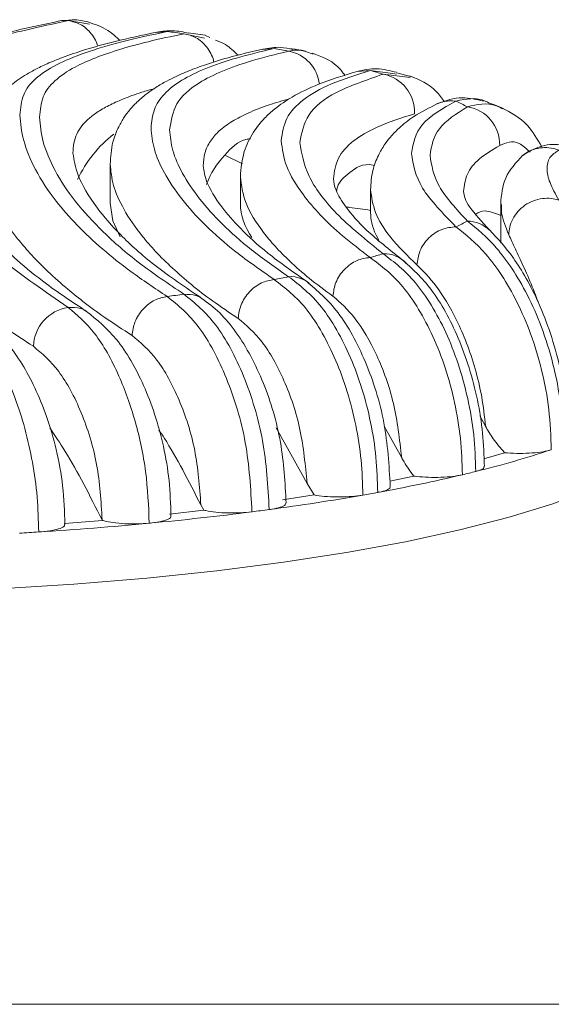
# Model space of a CAD drawing. Units: millimetres. Extents: x -698 to 1623, y -536 to 1774.
# Drawn here: x 660 to 688, y 14 to 67 of the extents above; entities that cross this region are included whole.
import ezdxf

# ---------------------------------------------------------------- set-up
doc = ezdxf.new("R2010")
doc.units = ezdxf.units.MM

msp = doc.modelspace()

# ---------------------------------------------------------------- linework, layer by layer
at = {"color": 8, "linetype": 'Continuous', "lineweight": 15}
for p, q in [((663.308, 66.6), (662.161, 66.792)), ((666.932, 66.151), (667.491, 66.205)), ((669.501, 65.85), (668.385, 66.085)), ((672.636, 65.245), (673.242, 65.294)), ((673.242, 65.294), (674.11, 65.129)), ((677.7, 64.061), (678.401, 64.108)), ((678.401, 64.108), (679.617, 63.939)), ((680.546, 63.723), (679.093, 63.909)), ((670.585, 59.553), (671.528, 59.086))]:
    msp.add_line(p, q, dxfattribs=at)
at = {"color": 7, "linetype": 'Continuous', "lineweight": 15}
for p, q in [((669.524, 66.002), (668.613, 66.126)), ((669.773, 65.889), (669.552, 65.992)), ((675.336, 64.984), (674.926, 65.138)), ((679.617, 63.939), (679.812, 63.912)), ((680.56, 63.785), (679.828, 63.983)), ((664.42, 59.072), (664.42, 56.976)), ((671.42, 58.384), (671.42, 56.976)), ((678.42, 57.699), (678.42, 56.583)), ((685.42, 56.927), (685.42, 54.817)), ((684.605, 44.967), (684.3, 45.524)), ((675.004, 41.891), (673.349, 44.881)), ((680.096, 43.274), (679.153, 44.973)), ((685.628, 43.544), (684.517, 43.224)), ((675.004, 41.891), (675.382, 41.273)), ((680.755, 42.285), (679.454, 42.013)), ((675.382, 41.273), (673.695, 41.012)), ((669.453, 40.453), (667.607, 40.248)), ((669.296, 40.738), (669.453, 40.453)), ((664.002, 39.907), (661.961, 39.745)), ((663.989, 39.931), (664.002, 39.907)), ((473.909, 13.871), (884.725, 13.871))]:
    msp.add_line(p, q, dxfattribs=at)
at = {"color": 7, "linetype": 'Continuous', "lineweight": 15, "flags": 128}
for points in [[(661.619, 66.753), (661.812, 66.789), (662.161, 66.792)], [(664.42, 56.976), (664.566, 56.025), (664.957, 55.158)], [(695.604, 46.217), (695.56, 45.778), (695.202, 44.905), (694.489, 44.04), (693.427, 43.192), (692.022, 42.365), (690.284, 41.566), (688.228, 40.801), (685.866, 40.074), (683.217, 39.392), (680.298, 38.759), (677.133, 38.18), (673.742, 37.658), (670.151, 37.198), (666.385, 36.804), (662.472, 36.477), (658.439, 36.22), (654.316, 36.035), (650.133, 35.924), (645.92, 35.887)]]:
    msp.add_lwpolyline(points, dxfattribs=at)
at = {"color": 7, "linetype": 'Continuous', "lineweight": 15}
for centre, radius, start, end in [((652.147, -51.091), 118.296, 82.11033, 82.54722), ((658.33, -13.207), 79.905, 78.68113, 79.244), ((666.56, 21.668), 44.061, 73.4737, 74.4105), ((678.73, 61.885), 2.056, 357.1361, 79.8201), ((676.449, 48.592), 15.342, 62.1041, 64.6697), ((683.309, 60.118), 2.058, 358.8836, 81.1258), ((668.601, 55.518), 6.525, 127.5742, 155.3301), ((673.848, 56.403), 4.535, 136.0061, 159.7446), ((674.739, 57.055), 3.32, 181.3524, 215.6314), ((676.449, 69.565), 15.342, 295.3303, 297.8959), ((666.56, 96.49), 44.061, 285.5895, 286.5263), ((658.33, 131.364), 79.905, 280.756, 281.31887), ((652.147, 169.248), 118.296, 277.45278, 277.88967), ((662.507, 49.176), 2.217, 98.9786, 177.5472), ((671.211, 94.836), 53.86, 283.8185, 288.3182), ((666.85, 111.65), 71.229, 283.3999, 283.99417), ((662.842, 129.093), 89.126, 280.31947, 283.30801), ((659.213, 148.15), 108.525, 279.97373, 280.40223), ((655.975, 167.217), 127.865, 277.63915, 279.92269), ((650.872, 205.831), 166.815, 275.3826, 277.29236), ((653.207, 186.96), 147.8, 277.32318, 277.68559), ((648.041, 235.591), 196.71, 273.65395, 275.39037), ((647.016, 250.566), 211.719, 273.39306, 273.6726)]:
    msp.add_arc(centre, radius, start, end, dxfattribs=at)
at = {"color": 8, "linetype": 'Continuous', "lineweight": 15}
for centre, radius, start, end in [((673.655, 63.151), 2.025, 6.323, 79.8356), ((683.602, 54.229), 1.777, 46.5045, 89.2112), ((679.158, 52.636), 1.613, 42.2473, 92.3152), ((674.132, 51.485), 1.533, 40.9008, 94.4504)]:
    msp.add_arc(centre, radius, start, end, dxfattribs=at)
at = {"color": 7, "linetype": 'Continuous', "lineweight": 15}
for points, knots in [([(661.619, 66.753), (660.688, 66.556), (658.993, 66.197), (657.112, 65.662), (655.802, 65.211), (655, 64.878), (654.504, 64.643), (654.203, 64.489), (653.901, 64.322), (653.433, 64.037), (652.826, 63.609), (652.475, 63.187), (652.298, 62.974)], [0, 0, 0, 0, 0.2148645, 0.3911873, 0.5300979, 0.6363275, 0.6810864, 0.7204187, 0.7546634, 0.8016153, 0.8999142, 1, 1, 1, 1]), ([(662.161, 66.792), (660.918, 66.524), (658.434, 65.987), (655.856, 65.07), (654.088, 64.134), (653.763, 63.271), (653.601, 62.84)], [0, 0, 0, 0, 0.250052, 0.499725, 0.750085, 1, 1, 1, 1]), ([(663.22, 66.719), (662.958, 66.78), (662.616, 66.86), (662.266, 66.817), (662.184, 66.807)], [0, 0, 0, 0, 0.76668, 1, 1, 1, 1]), ([(664.958, 65.729), (664.742, 65.919), (664.198, 66.397), (663.588, 66.597), (663.22, 66.719)], [0, 0, 0, 0, 0.3972804, 1, 1, 1, 1]), ([(668.641, 66.114), (668.359, 66.176), (667.794, 66.301), (667.217, 66.214), (666.927, 66.17)], [0, 0, 0, 0, 0.498226, 1, 1, 1, 1]), ([(666.929, 66.171), (666.16, 66.007), (664.746, 65.705), (663.113, 65.246), (661.93, 64.846), (661.066, 64.494), (660.388, 64.168), (659.844, 63.86), (659.383, 63.553), (658.987, 63.244), (658.622, 62.904), (658.254, 62.485), (657.851, 61.884), (657.458, 60.987), (657.4, 60.205), (657.366, 59.759)], [0, 0, 0, 0, 0.145318, 0.266894, 0.365392, 0.441076, 0.50419, 0.563243, 0.61065, 0.655999, 0.700577, 0.744388, 0.80111, 0.886525, 1, 1, 1, 1]), ([(659.566, 61.706), (659.604, 62.088), (659.681, 62.853), (660.352, 63.689), (661.449, 64.42), (663.009, 65.067), (664.97, 65.664), (666.646, 66.024), (667.491, 66.205)], [0, 0, 0, 0, 0.166621, 0.333822, 0.502359, 0.665995, 0.831708, 1, 1, 1, 1]), ([(668.385, 66.085), (667.729, 65.945), (666.489, 65.68), (664.924, 65.249), (663.601, 64.798), (662.371, 64.246), (661.385, 63.572), (660.733, 62.73), (660.657, 61.979), (660.619, 61.603)], [0, 0, 0, 0, 0.132078, 0.249857, 0.374574, 0.499756, 0.668425, 0.834122, 1, 1, 1, 1]), ([(671.298, 64.928), (671.077, 65.14), (670.701, 65.502), (670.268, 65.672), (670.091, 65.742)], [0, 0, 0, 0, 0.588314, 1, 1, 1, 1]), ([(672.635, 65.26), (671.992, 65.109), (670.836, 64.835), (669.522, 64.423), (668.622, 64.086), (667.983, 63.805), (667.42, 63.525), (666.875, 63.207), (666.338, 62.831), (665.872, 62.431), (665.488, 62.022), (665.155, 61.582), (664.818, 61), (664.495, 60.164), (664.447, 59.467), (664.42, 59.069)], [0, 0, 0, 0, 0.142609, 0.256728, 0.342831, 0.401059, 0.452669, 0.51522, 0.577705, 0.641781, 0.697802, 0.745363, 0.801676, 0.886688, 1, 1, 1, 1]), ([(666.619, 61.016), (666.653, 61.357), (666.722, 62.035), (667.289, 62.868), (668.203, 63.591), (669.509, 64.225), (671.145, 64.793), (672.54, 65.126), (673.242, 65.294)], [0, 0, 0, 0, 0.166325, 0.330817, 0.501381, 0.666262, 0.832158, 1, 1, 1, 1]), ([(674.241, 65.237), (674.021, 65.287), (673.489, 65.408), (672.949, 65.315), (672.633, 65.26)], [0, 0, 0, 0, 0.414771, 1, 1, 1, 1]), ([(674.925, 65.136), (674.764, 65.171), (674.512, 65.225), (674.237, 65.272), (674.138, 65.289)], [0, 0, 0, 0, 0.641005, 1, 1, 1, 1]), ([(674.013, 65.144), (673.323, 64.974), (671.975, 64.643), (670.395, 64.079), (668.949, 63.347), (667.845, 62.385), (667.694, 61.406), (667.619, 60.918)], [0, 0, 0, 0, 0.171221, 0.334283, 0.500019, 0.750757, 1, 1, 1, 1]), ([(677.053, 63.845), (676.919, 64.015), (676.446, 64.615), (675.778, 64.863), (675.299, 65.04)], [0, 0, 0, 0, 0.283915, 1, 1, 1, 1]), ([(673.619, 60.331), (673.676, 60.746), (673.792, 61.571), (674.738, 62.56), (676.196, 63.412), (677.665, 63.876), (678.401, 64.108)], [0, 0, 0, 0, 0.251749, 0.501626, 0.750176, 1, 1, 1, 1]), ([(679.82, 64.009), (679.467, 64.099), (678.76, 64.277), (678.052, 64.134), (677.698, 64.062)], [0, 0, 0, 0, 0.500184, 1, 1, 1, 1]), ([(677.7, 64.062), (676.983, 63.841), (675.681, 63.439), (674.276, 62.754), (673.358, 62.139), (672.658, 61.506), (672.055, 60.75), (671.533, 59.696), (671.459, 58.846), (671.42, 58.385)], [0, 0, 0, 0, 0.208739, 0.379059, 0.511806, 0.596993, 0.705383, 0.840181, 1, 1, 1, 1]), ([(679.093, 63.909), (678.194, 63.595), (676.409, 62.972), (674.915, 61.784), (674.717, 60.751), (674.619, 60.233)], [0, 0, 0, 0, 0.336583, 0.667627, 1, 1, 1, 1]), ([(682.394, 62.414), (682.252, 62.614), (681.754, 63.313), (681.047, 63.605), (680.541, 63.813)], [0, 0, 0, 0, 0.2854774, 1, 1, 1, 1]), ([(684.487, 62.45), (684.106, 62.548), (683.263, 62.766), (682.463, 62.482), (682.024, 62.326)], [0, 0, 0, 0, 0.451994, 1, 1, 1, 1]), ([(683.012, 62.459), (683.547, 62.579), (684.16, 62.715), (684.786, 62.368), (684.866, 62.324)], [0, 0, 0, 0, 0.872433, 1, 1, 1, 1]), ([(682.023, 62.326), (681.582, 62.103), (680.81, 61.712), (680.02, 61.092), (679.525, 60.589), (679.137, 60.087), (678.792, 59.492), (678.485, 58.674), (678.443, 58.046), (678.42, 57.7)], [0, 0, 0, 0, 0.220593, 0.385765, 0.495917, 0.574336, 0.684399, 0.826234, 1, 1, 1, 1]), ([(680.619, 59.646), (680.719, 60.191), (680.921, 61.28), (682.315, 62.066), (683.012, 62.459)], [0, 0, 0, 0, 0.499715, 1, 1, 1, 1]), ([(683.627, 62.152), (683.042, 61.781), (681.872, 61.04), (681.703, 60.046), (681.619, 59.548)], [0, 0, 0, 0, 0.499512, 1, 1, 1, 1]), ([(685.582, 62.044), (685.482, 62.094), (685.271, 62.198), (685.01, 62.291), (684.873, 62.34)], [0, 0, 0, 0, 0.476825, 1, 1, 1, 1]), ([(687.628, 60.006), (687.384, 60.417), (686.789, 61.425), (685.949, 61.858), (685.452, 62.113)], [0, 0, 0, 0, 0.40876, 1, 1, 1, 1]), ([(662.161, 51.365), (660.919, 52.214), (658.443, 53.906), (655.869, 56.523), (654.094, 59.214), (653.766, 60.825), (653.601, 61.636)], [0, 0, 0, 0, 0.249839, 0.498063, 0.747741, 1, 1, 1, 1]), ([(667.491, 51.952), (666.82, 52.398), (665.554, 53.239), (663.956, 54.52), (662.606, 55.784), (661.349, 57.223), (660.343, 58.774), (659.68, 60.391), (659.604, 61.267), (659.566, 61.706)], [0, 0, 0, 0, 0.132312, 0.249835, 0.374522, 0.499661, 0.668543, 0.834204, 1, 1, 1, 1]), ([(660.619, 61.603), (660.657, 61.172), (660.734, 60.308), (661.394, 58.731), (662.469, 57.088), (663.996, 55.412), (665.917, 53.735), (667.558, 52.629), (668.385, 52.073)], [0, 0, 0, 0, 0.166741, 0.333998, 0.502327, 0.666075, 0.831771, 1, 1, 1, 1]), ([(673.242, 52.863), (672.526, 53.361), (671.13, 54.33), (669.495, 55.786), (668.198, 57.22), (667.286, 58.603), (666.721, 59.905), (666.653, 60.644), (666.619, 61.016)], [0, 0, 0, 0, 0.171407, 0.334155, 0.499589, 0.669946, 0.83402, 1, 1, 1, 1]), ([(667.619, 60.918), (667.652, 60.556), (667.719, 59.834), (668.268, 58.572), (669.152, 57.234), (670.403, 55.848), (671.978, 54.438), (673.323, 53.496), (674.013, 53.014)], [0, 0, 0, 0, 0.1664309, 0.3313398, 0.5014632, 0.6663769, 0.8290172, 1, 1, 1, 1]), ([(671.958, 60.434), (671.898, 60.427), (671.305, 60.356), (670.926, 59.933), (670.585, 59.553)], [0, 0, 0, 0, 0.101004, 1, 1, 1, 1]), ([(663.15, 51.147), (662.408, 51.64), (661.03, 52.554), (659.466, 53.833), (658.337, 54.9), (657.551, 55.768), (657.055, 56.397), (656.737, 56.846), (656.531, 57.159), (656.343, 57.467), (656.097, 57.901), (655.778, 58.562), (655.446, 59.504), (655.395, 60.043), (655.366, 60.346)], [0, 0, 0, 0, 0.144643, 0.2685984, 0.3726236, 0.4570966, 0.5255774, 0.5626449, 0.5953153, 0.6236848, 0.6614317, 0.7414472, 0.8547618, 1, 1, 1, 1]), ([(678.401, 54.049), (677.888, 54.437), (676.873, 55.204), (675.691, 56.332), (674.614, 57.601), (673.79, 58.986), (673.676, 59.883), (673.619, 60.331)], [0, 0, 0, 0, 0.170144, 0.336805, 0.501729, 0.750663, 1, 1, 1, 1]), ([(674.619, 60.233), (674.718, 59.65), (674.916, 58.492), (676.414, 56.422), (678.193, 54.979), (679.093, 54.248)], [0, 0, 0, 0, 0.3342779, 0.6633009, 1, 1, 1, 1]), ([(690.054, 59.53), (690.033, 59.545), (689.883, 59.653), (689.508, 59.868), (688.752, 60.142), (687.624, 60.156), (686.973, 59.765), (686.601, 59.542)], [0, 0, 0, 0, 0.012074, 0.086885, 0.28393, 0.590281, 1, 1, 1, 1]), ([(669.347, 51.849), (668.462, 52.448), (666.754, 53.604), (664.947, 55.242), (663.507, 56.899), (662.584, 58.507), (662.472, 59.291), (662.42, 59.656)], [0, 0, 0, 0, 0.198829, 0.383561, 0.555793, 0.792668, 1, 1, 1, 1]), ([(683.012, 55.698), (682.316, 56.412), (680.921, 57.841), (680.72, 59.044), (680.619, 59.646)], [0, 0, 0, 0, 0.499241, 1, 1, 1, 1]), ([(681.619, 59.548), (681.703, 59.007), (681.871, 57.922), (683.041, 56.645), (683.627, 56.006)], [0, 0, 0, 0, 0.499304, 1, 1, 1, 1]), ([(686.598, 59.54), (686.241, 59.152), (685.536, 58.384), (685.458, 57.408), (685.42, 56.926)], [0, 0, 0, 0, 0.50528, 1, 1, 1, 1]), ([(688.539, 57.136), (688.361, 57.463), (688.007, 58.114), (687.864, 58.836), (688.005, 59.468), (688.361, 59.703), (688.539, 59.821)], [0, 0, 0, 0, 0.250882, 0.49941, 0.748215, 1, 1, 1, 1]), ([(651.542, 59.036), (651.624, 58.736), (651.792, 58.129), (652.204, 57.176), (652.728, 56.221), (653.408, 55.211), (654.217, 54.214), (655.181, 53.198), (656.242, 52.215), (657.472, 51.212), (658.815, 50.226), (659.8, 49.589), (660.293, 49.271)], [0, 0, 0, 0, 0.097343, 0.196833, 0.291954, 0.387239, 0.500661, 0.592231, 0.694406, 0.799576, 0.899788, 1, 1, 1, 1]), ([(674.977, 52.766), (674.251, 53.275), (672.853, 54.256), (671.394, 55.603), (670.249, 56.922), (669.539, 58.125), (669.458, 58.704), (669.42, 58.972)], [0, 0, 0, 0, 0.201172, 0.387608, 0.560746, 0.796444, 1, 1, 1, 1]), ([(678.641, 58.993), (678.612, 59), (678.003, 59.149), (677.314, 58.652), (676.681, 58.106), (676.607, 57.695), (676.593, 57.621)], [0, 0, 0, 0, 0.023504, 0.494644, 0.908727, 1, 1, 1, 1]), ([(680.107, 53.942), (679.429, 54.477), (678.133, 55.5), (677.065, 56.749), (676.502, 57.689), (676.446, 58.094), (676.42, 58.287)], [0, 0, 0, 0, 0.2855693, 0.545842, 0.7837723, 1, 1, 1, 1]), ([(684.826, 55.518), (684.413, 55.965), (683.54, 56.91), (683.461, 57.363), (683.42, 57.602)], [0, 0, 0, 0, 0.473137, 1, 1, 1, 1]), ([(688.539, 57.136), (688.403, 57.171), (688.118, 57.243), (687.65, 57.232), (687.166, 57.113), (686.709, 56.873), (686.326, 56.531), (686.052, 56.125), (685.888, 55.698), (685.865, 55.412), (685.854, 55.275)], [0, 0, 0, 0, 0.112308, 0.234828, 0.365244, 0.500001, 0.634757, 0.765174, 0.887693, 1, 1, 1, 1]), ([(678.866, 54.972), (678.785, 55.129), (678.445, 55.783), (678.43, 56.237), (678.42, 56.583)], [0, 0, 0, 0, 0.239734, 1, 1, 1, 1]), ([(685.42, 56.308), (685.116, 56.427), (684.535, 56.655), (684.231, 56.466), (684.086, 56.376)], [0, 0, 0, 0, 0.522371, 1, 1, 1, 1]), ([(683.012, 55.698), (682.76, 55.673), (682.37, 55.635), (681.885, 55.378), (681.547, 55.109), (681.27, 54.776), (681.001, 54.295), (680.95, 53.902), (680.917, 53.647)], [0, 0, 0, 0, 0.238384, 0.367671, 0.500001, 0.632331, 0.761617, 1, 1, 1, 1]), ([(688.139, 43.705), (688.113, 44.426), (688.06, 45.862), (687.653, 47.998), (687.057, 49.964), (686.31, 51.689), (685.485, 53.119), (684.357, 54.638), (683.547, 55.277), (683.012, 55.698)], [0, 0, 0, 0, 0.130861, 0.260391, 0.388688, 0.515447, 0.639999, 0.762829, 1, 1, 1, 1]), ([(683.627, 56.006), (684.14, 55.591), (684.92, 54.961), (686.039, 53.476), (686.873, 52.059), (687.64, 50.329), (688.262, 48.332), (688.692, 46.143), (688.748, 44.666), (688.776, 43.925)], [0, 0, 0, 0, 0.23505, 0.357197, 0.481749, 0.609134, 0.73754, 0.868286, 1, 1, 1, 1]), ([(689.051, 44.135), (689.027, 44.808), (688.981, 46.151), (688.625, 48.152), (688.111, 49.994), (687.479, 51.609), (686.794, 52.956), (685.875, 54.408), (685.243, 55.076), (684.826, 55.518)], [0, 0, 0, 0, 0.129545, 0.258452, 0.385488, 0.512136, 0.63678, 0.759964, 1, 1, 1, 1]), ([(678.401, 54.049), (678.16, 54.014), (677.79, 53.959), (677.33, 53.69), (677.008, 53.416), (676.744, 53.082), (676.484, 52.603), (676.43, 52.218), (676.396, 51.967)], [0, 0, 0, 0, 0.238744, 0.367904, 0.500003, 0.632103, 0.761262, 1, 1, 1, 1]), ([(683.358, 42.36), (683.337, 43.012), (683.295, 44.312), (682.963, 46.269), (682.459, 48.126), (681.796, 49.823), (681.019, 51.291), (679.892, 52.927), (678.995, 53.602), (678.401, 54.049)], [0, 0, 0, 0, 0.127522, 0.254364, 0.380915, 0.507014, 0.63178, 0.755902, 1, 1, 1, 1]), ([(679.093, 54.248), (679.684, 53.804), (680.575, 53.134), (681.705, 51.509), (682.488, 50.044), (683.16, 48.346), (683.673, 46.477), (684.011, 44.505), (684.054, 43.193), (684.075, 42.535)], [0, 0, 0, 0, 0.243346, 0.367371, 0.491922, 0.618268, 0.744854, 0.872172, 1, 1, 1, 1]), ([(684.539, 42.802), (684.521, 43.397), (684.484, 44.589), (684.192, 46.398), (683.744, 48.134), (682.962, 50.253), (681.717, 52.5), (680.644, 53.462), (680.107, 53.942)], [0, 0, 0, 0, 0.125575, 0.251257, 0.376781, 0.502662, 0.751535, 1, 1, 1, 1]), ([(680.917, 53.647), (681.253, 53.311), (681.924, 52.641), (683.076, 50.789), (683.936, 48.594), (684.425, 46.563), (684.545, 45.496), (684.605, 44.967)], [0, 0, 0, 0, 0.253005, 0.505078, 0.753406, 0.87745, 1, 1, 1, 1]), ([(674.013, 53.014), (674.613, 52.552), (675.516, 51.858), (676.619, 50.172), (677.361, 48.692), (677.983, 47.007), (678.448, 45.191), (678.751, 43.294), (678.789, 42.038), (678.808, 41.408)], [0, 0, 0, 0, 0.247327, 0.371892, 0.497322, 0.622442, 0.748459, 0.873815, 1, 1, 1, 1]), ([(673.242, 52.863), (673.01, 52.821), (672.651, 52.756), (672.208, 52.48), (671.898, 52.204), (671.643, 51.871), (671.39, 51.397), (671.336, 51.016), (671.3, 50.769)], [0, 0, 0, 0, 0.23905, 0.368101, 0.500003, 0.631906, 0.760956, 1, 1, 1, 1]), ([(678.009, 41.265), (677.99, 41.892), (677.952, 43.144), (677.653, 45.035), (677.193, 46.846), (676.576, 48.53), (675.839, 50.012), (674.743, 51.703), (673.842, 52.4), (673.242, 52.863)], [0, 0, 0, 0, 0.126038, 0.251267, 0.377196, 0.502238, 0.627697, 0.752317, 1, 1, 1, 1]), ([(679.484, 41.721), (679.415, 42.874), (679.275, 45.191), (678.208, 48.53), (676.709, 51.291), (675.556, 52.273), (674.977, 52.766)], [0, 0, 0, 0, 0.246889, 0.496188, 0.747114, 1, 1, 1, 1]), ([(667.491, 51.952), (667.263, 51.905), (666.913, 51.833), (666.481, 51.553), (666.179, 51.277), (665.931, 50.945), (665.684, 50.475), (665.63, 50.099), (665.595, 49.855)], [0, 0, 0, 0, 0.239321, 0.368275, 0.500003, 0.631732, 0.760685, 1, 1, 1, 1]), ([(672.046, 40.365), (671.975, 41.613), (671.832, 44.111), (670.747, 47.64), (669.231, 50.519), (668.071, 51.475), (667.491, 51.952)], [0, 0, 0, 0, 0.249978, 0.500008, 0.750053, 1, 1, 1, 1]), ([(668.385, 52.073), (668.969, 51.596), (670.138, 50.643), (671.664, 47.766), (672.757, 44.236), (672.901, 41.736), (672.973, 40.487)], [0, 0, 0, 0, 0.24983, 0.499868, 0.749952, 1, 1, 1, 1]), ([(676.396, 51.967), (676.796, 51.618), (677.594, 50.922), (678.78, 48.892), (679.753, 46.254), (679.982, 44.265), (680.096, 43.274)], [0, 0, 0, 0, 0.253414, 0.504539, 0.753325, 1, 1, 1, 1]), ([(673.884, 40.84), (673.823, 41.93), (673.7, 44.145), (672.721, 47.413), (671.49, 49.708), (670.314, 51.132), (669.672, 51.608), (669.347, 51.849)], [0, 0, 0, 0, 0.237031, 0.481247, 0.734331, 0.865741, 1, 1, 1, 1]), ([(656.43, 50.947), (656.945, 50.468), (657.718, 49.749), (658.671, 48.032), (659.313, 46.542), (659.854, 44.856), (660.261, 43.045), (660.527, 41.156), (660.561, 39.907), (660.577, 39.281)], [0, 0, 0, 0, 0.2486411, 0.3732766, 0.4985693, 0.6233404, 0.7490404, 0.8740573, 1, 1, 1, 1]), ([(666.52, 39.751), (666.482, 40.68), (666.405, 42.537), (665.807, 45.289), (664.876, 47.88), (663.612, 50.136), (662.645, 50.955), (662.161, 51.365)], [0, 0, 0, 0, 0.187013, 0.373933, 0.560579, 0.780283, 1, 1, 1, 1]), ([(667.69, 40.138), (667.67, 40.774), (667.63, 42.023), (667.312, 43.886), (666.843, 45.619), (666.052, 47.657), (664.836, 49.779), (663.7, 50.701), (663.15, 51.147)], [0, 0, 0, 0, 0.139589, 0.274265, 0.405398, 0.532098, 0.773275, 1, 1, 1, 1]), ([(661.987, 39.687), (661.963, 40.377), (661.916, 41.721), (661.551, 43.701), (661.033, 45.491), (660.206, 47.496), (659.021, 49.465), (657.956, 50.322), (657.457, 50.724)], [0, 0, 0, 0, 0.150107, 0.292758, 0.428301, 0.557067, 0.792197, 1, 1, 1, 1]), ([(671.3, 50.769), (671.735, 50.404), (672.601, 49.676), (673.808, 47.522), (674.732, 44.829), (674.914, 42.868), (675.004, 41.891)], [0, 0, 0, 0, 0.253167, 0.504303, 0.753079, 1, 1, 1, 1]), ([(665.595, 49.855), (666.049, 49.476), (666.954, 48.72), (668.175, 46.471), (669.077, 43.705), (669.223, 41.725), (669.296, 40.738)], [0, 0, 0, 0, 0.252963, 0.504064, 0.752861, 1, 1, 1, 1]), ([(660.293, 49.271), (660.756, 48.881), (661.68, 48.105), (662.912, 45.792), (663.807, 42.952), (663.929, 40.936), (663.989, 39.931)], [0, 0, 0, 0, 0.252828, 0.503887, 0.752714, 1, 1, 1, 1]), ([(663.989, 39.931), (663.33, 41.228), (662.402, 43.051), (661.45, 44.474), (661.175, 44.885)], [0, 0, 0, 0, 0.711107, 1, 1, 1, 1]), ([(669.296, 40.738), (668.646, 42.012), (667.9, 43.475), (667.141, 44.618), (667.043, 44.765)], [0, 0, 0, 0, 0.871333, 1, 1, 1, 1]), ([(685.628, 43.544), (685.41, 43.795), (684.995, 44.272), (684.73, 44.743), (684.605, 44.967)], [0, 0, 0, 0, 0.527002, 1, 1, 1, 1]), ([(688.139, 43.705), (688.002, 43.668), (687.727, 43.593), (687.118, 43.525), (686.448, 43.501), (685.938, 43.518), (685.68, 43.54), (685.628, 43.544)], [0, 0, 0, 0, 0.235307, 0.470606, 0.705967, 0.941368, 1, 1, 1, 1]), ([(680.755, 42.285), (680.561, 42.54), (680.31, 42.869), (680.136, 43.199), (680.096, 43.274)], [0, 0, 0, 0, 0.770809, 1, 1, 1, 1]), ([(684.511, 42.801), (684.517, 42.78), (684.537, 42.712), (684.365, 42.618), (684.155, 42.557), (684.075, 42.535)], [0, 0, 0, 0, 0.22381, 0.708087, 1, 1, 1, 1]), ([(683.358, 42.36), (683.193, 42.328), (682.864, 42.263), (682.211, 42.217), (681.531, 42.215), (681.041, 42.249), (680.803, 42.279), (680.755, 42.285)], [0, 0, 0, 0, 0.235189, 0.470376, 0.70584, 0.940705, 1, 1, 1, 1]), ([(679.457, 41.72), (679.464, 41.703), (679.49, 41.639), (679.298, 41.531), (679.02, 41.448), (678.831, 41.413), (678.808, 41.408)], [0, 0, 0, 0, 0.149972, 0.547262, 0.944551, 1, 1, 1, 1]), ([(673.862, 40.84), (673.86, 40.806), (673.858, 40.724), (673.591, 40.606), (673.25, 40.526), (673.019, 40.493), (672.973, 40.487)], [0, 0, 0, 0, 0.245177, 0.580531, 0.916377, 1, 1, 1, 1]), ([(678.009, 41.265), (677.823, 41.238), (677.451, 41.185), (676.771, 41.159), (676.097, 41.179), (675.638, 41.227), (675.424, 41.265), (675.382, 41.273)], [0, 0, 0, 0, 0.235318, 0.47064, 0.705666, 0.941327, 1, 1, 1, 1]), ([(672.046, 40.365), (671.843, 40.344), (671.437, 40.303), (670.746, 40.298), (670.094, 40.338), (669.674, 40.401), (669.49, 40.445), (669.453, 40.453)], [0, 0, 0, 0, 0.235391, 0.470788, 0.705973, 0.941247, 1, 1, 1, 1]), ([(661.961, 39.745), (661.976, 39.698), (662.004, 39.605), (661.761, 39.47), (661.333, 39.36), (660.895, 39.303), (660.63, 39.285), (660.577, 39.281)], [0, 0, 0, 0, 0.235262, 0.470502, 0.706223, 0.941343, 1, 1, 1, 1]), ([(666.52, 39.751), (666.306, 39.736), (665.879, 39.705), (665.191, 39.719), (664.567, 39.776), (664.189, 39.849), (664.033, 39.897), (664.002, 39.907)], [0, 0, 0, 0, 0.235325, 0.47065, 0.705975, 0.9413, 1, 1, 1, 1]), ([(667.672, 40.137), (667.679, 40.128), (667.718, 40.073), (667.568, 39.97), (667.223, 39.849), (666.821, 39.781), (666.57, 39.756), (666.52, 39.751)], [0, 0, 0, 0, 0.057998, 0.34816, 0.637891, 0.928071, 1, 1, 1, 1])]:
    msp.add_open_spline(points, degree=3, knots=knots, dxfattribs=at)
at = {"color": 8, "linetype": 'Continuous', "lineweight": 15}
for points, knots in [([(662.161, 66.792), (662.386, 66.744), (662.732, 66.668), (663.14, 66.378), (663.415, 66.092), (663.631, 65.764), (663.719, 65.523), (663.759, 65.411)], [0, 0, 0, 0, 0.321027, 0.493926, 0.670521, 0.847115, 1, 1, 1, 1]), ([(668.385, 66.085), (668.607, 66.033), (668.949, 65.952), (669.349, 65.66), (669.623, 65.376), (669.829, 65.034), (669.967, 64.756), (669.984, 64.588), (669.987, 64.554)], [0, 0, 0, 0, 0.301819, 0.464097, 0.629758, 0.795418, 0.957696, 1, 1, 1, 1]), ([(674.926, 65.138), (674.918, 65.141), (674.621, 65.254), (674.313, 65.198), (674.013, 65.144)], [0, 0, 0, 0, 0.024419, 1, 1, 1, 1]), ([(662.42, 59.656), (662.43, 59.843), (662.45, 60.214), (662.615, 60.697), (662.871, 61.118), (663.23, 61.5), (663.702, 61.865), (664.322, 62.226), (665.128, 62.587), (665.939, 62.89), (666.564, 63.071), (666.791, 63.137)], [0, 0, 0, 0, 0.109021, 0.217701, 0.330234, 0.429052, 0.540146, 0.663525, 0.783804, 0.921682, 1, 1, 1, 1]), ([(669.42, 58.971), (669.438, 59.209), (669.475, 59.695), (669.776, 60.313), (670.266, 60.88), (670.942, 61.376), (671.841, 61.838), (672.863, 62.241), (673.703, 62.485), (674.087, 62.597)], [0, 0, 0, 0, 0.141372, 0.288357, 0.427321, 0.579512, 0.71714, 0.87061, 1, 1, 1, 1]), ([(682.027, 62.316), (682.107, 62.352), (682.413, 62.489), (682.757, 62.472), (683.012, 62.459)], [0, 0, 0, 0, 0.259698, 1, 1, 1, 1]), ([(685.511, 62.051), (685.403, 62.106), (684.755, 62.438), (684.14, 62.282), (683.627, 62.152)], [0, 0, 0, 0, 0.166524, 1, 1, 1, 1]), ([(676.42, 58.287), (676.472, 58.666), (676.576, 59.423), (677.42, 60.321), (678.733, 61.118), (680.07, 61.551), (680.783, 61.782)], [0, 0, 0, 0, 0.248801, 0.49749, 0.73209, 1, 1, 1, 1]), ([(683.422, 57.601), (683.463, 57.918), (683.547, 58.553), (684.193, 59.376), (684.972, 59.842), (685.367, 60.078)], [0, 0, 0, 0, 0.329054, 0.659848, 1, 1, 1, 1]), ([(685.367, 60.078), (685.702, 60.222), (686.213, 60.441), (686.795, 59.904), (686.994, 59.72)], [0, 0, 0, 0, 0.656536, 1, 1, 1, 1]), ([(686.607, 59.529), (686.644, 59.564), (686.806, 59.714), (687.17, 59.87), (687.649, 59.973), (688.118, 59.957), (688.403, 59.865), (688.539, 59.821)], [0, 0, 0, 0, 0.074781, 0.324139, 0.565467, 0.792181, 1, 1, 1, 1]), ([(665.595, 49.855), (665.098, 50.178), (664.163, 50.784), (662.994, 51.649), (661.923, 52.514), (660.963, 53.383), (660.115, 54.256), (659.32, 55.188), (658.627, 56.156), (658.056, 57.171), (657.659, 58.105), (657.431, 58.973), (657.344, 59.525), (657.366, 59.759), (657.366, 59.759)], [0, 0, 0, 0, 0.094644, 0.178247, 0.250807, 0.344056, 0.427589, 0.501409, 0.612391, 0.708937, 0.803652, 0.901346, 0.99996, 1, 1, 1, 1]), ([(671.3, 50.769), (670.829, 51.086), (669.931, 51.69), (668.766, 52.593), (667.741, 53.48), (666.867, 54.348), (665.938, 55.416), (665.12, 56.624), (664.528, 57.948), (664.456, 58.695), (664.42, 59.069)], [0, 0, 0, 0, 0.107673, 0.205496, 0.305417, 0.407851, 0.500991, 0.673704, 0.836888, 1, 1, 1, 1]), ([(676.396, 51.967), (675.958, 52.29), (675.11, 52.915), (674.093, 53.813), (673.281, 54.637), (672.395, 55.706), (671.599, 57.007), (671.48, 57.926), (671.42, 58.384)], [0, 0, 0, 0, 0.139314, 0.26954, 0.390684, 0.502753, 0.751519, 1, 1, 1, 1]), ([(680.917, 53.647), (680.41, 54.145), (679.412, 55.123), (678.583, 56.494), (678.475, 57.298), (678.422, 57.699)], [0, 0, 0, 0, 0.340932, 0.670762, 1, 1, 1, 1]), ([(678.42, 56.583), (678.047, 56.642), (677.609, 56.71), (677.168, 56.758), (677.102, 56.765)], [0, 0, 0, 0, 0.850704, 1, 1, 1, 1]), ([(685.854, 55.275), (685.684, 55.686), (685.426, 56.311), (685.459, 56.75), (685.47, 56.9)], [0, 0, 0, 0, 0.659518, 1, 1, 1, 1]), ([(685.854, 55.275), (685.965, 55.029), (686.181, 54.547), (686.619, 53.626), (687.053, 52.67), (687.34, 51.901), (687.452, 51.601)], [0, 0, 0, 0, 0.285928, 0.561729, 0.828947, 1, 1, 1, 1]), ([(669.347, 51.848), (669.345, 51.849), (669.254, 51.923), (668.942, 52.051), (668.605, 52.064), (668.385, 52.073)], [0, 0, 0, 0, 0.008124, 0.354946, 1, 1, 1, 1]), ([(663.148, 51.145), (663.142, 51.15), (663.046, 51.227), (662.726, 51.355), (662.384, 51.361), (662.161, 51.365)], [0, 0, 0, 0, 0.022751, 0.364837, 1, 1, 1, 1])]:
    msp.add_open_spline(points, degree=3, knots=knots, dxfattribs=at)

doc.saveas('drawing.dxf')
